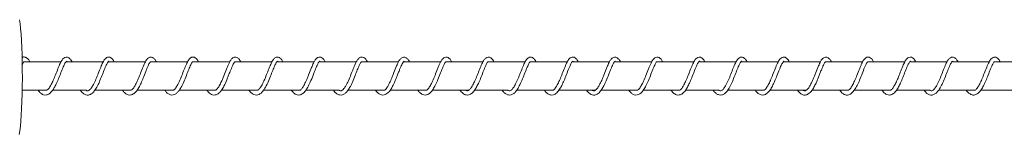
# Model space of a CAD drawing. Units: millimetres. Extents: x -3600 to 23630, y -4065 to 4065.
# Drawn here: x 15409 to 15758, y -21 to 20 of the extents above; entities that cross this region are included whole.
import ezdxf

# ---------------------------------------------------------------- set-up
doc = ezdxf.new("R2010")
doc.units = ezdxf.units.MM

msp = doc.modelspace()

# ---------------------------------------------------------------- linework, layer by layer
at = {"color": 7, "linetype": 'Continuous', "lineweight": 15}
for p, q in [((15423.58, 5), (15410.36, 5)), ((15438.52, 5), (15425.75, 5)), ((15453.46, 5), (15440.71, 5)), ((15468.41, 5), (15455.21, 5)), ((15483.36, 5), (15470.16, 5)), ((15498.31, 5), (15485.1, 5)), ((15513.27, 5), (15500.52, 5)), ((15528.22, 5), (15515.46, 5)), ((15543.16, 5), (15529.98, 5)), ((15558.13, 5), (15545.37, 5)), ((15573.1, 5), (15559.88, 5)), ((15588.05, 5), (15574.85, 5)), ((15602.97, 5), (15589.78, 5)), ((15617.92, 5), (15605.18, 5)), ((15632.9, 5), (15620.13, 5)), ((15647.86, 5), (15634.63, 5)), ((15662.81, 5), (15650.02, 5)), ((15677.73, 5), (15664.54, 5)), ((15692.68, 5), (15679.94, 5)), ((15707.66, 5), (15694.44, 5)), ((15722.61, 5), (15709.41, 5)), ((15737.57, 5), (15724.78, 5)), ((15752.48, 5), (15739.74, 5)), ((15767.44, 5), (15754.25, 5)), ((15409.84, -5), (15418.59, -5)), ((15420.65, -5), (15432.46, -5)), ((15435.57, -5), (15448.48, -5)), ((15450.57, -5), (15463.47, -5)), ((15465.5, -5), (15478.44, -5)), ((15480.47, -5), (15493.37, -5)), ((15495.39, -5), (15508.34, -5)), ((15510.35, -5), (15522.17, -5)), ((15525.29, -5), (15538.2, -5)), ((15540.23, -5), (15553.18, -5)), ((15555.17, -5), (15568.12, -5)), ((15570.17, -5), (15581.97, -5)), ((15585.1, -5), (15598.01, -5)), ((15600.03, -5), (15613.01, -5)), ((15615.03, -5), (15627.94, -5)), ((15629.93, -5), (15642.88, -5)), ((15644.93, -5), (15656.73, -5)), ((15659.85, -5), (15672.78, -5)), ((15674.82, -5), (15687.77, -5)), ((15689.77, -5), (15702.7, -5)), ((15704.71, -5), (15717.64, -5)), ((15719.67, -5), (15731.49, -5)), ((15734.61, -5), (15747.54, -5)), ((15749.58, -5), (15762.53, -5))]:
    msp.add_line(p, q, dxfattribs=at)
at = {"color": 7, "linetype": 'Continuous', "lineweight": 15, "flags": 128}
msp.add_lwpolyline([(15408.8, -20.68), (15409, -19.41), (15409.19, -17.83), (15409.36, -15.96), (15409.51, -13.85), (15409.64, -11.52), (15409.74, -9.01), (15409.82, -6.35), (15409.87, -3.59), (15409.89, -0.78), (15409.88, 2.04), (15409.85, 4.83), (15409.79, 7.55), (15409.7, 10.15), (15409.58, 12.58), (15409.44, 14.82), (15409.28, 16.83), (15409.1, 18.57), (15408.91, 20.01)], dxfattribs=at)
at = {"color": 7, "linetype": 'Continuous', "lineweight": 15}
for points, knots in [([(15412.54, 5), (15412.46, 5.17), (15412.21, 5.69), (15411.69, 6.33), (15410.78, 6.82), (15410.14, 6.82), (15409.82, 6.5), (15409.81, 6.49)], [0, 0, 0, 0, 0.118667, 0.368672, 0.653743, 0.988406, 1, 1, 1, 1]), ([(15409.85, 4.13), (15409.96, 4.35), (15410.2, 4.82), (15410.3, 4.94), (15410.36, 5)], [0, 0, 0, 0, 0.473274, 1, 1, 1, 1]), ([(15415.5, -5), (15415.71, -5.29), (15416.1, -5.85), (15416.75, -6.35), (15417.5, -6.72), (15418.43, -6.81), (15419.52, -6.32), (15420.48, -5.34), (15421.23, -4.11), (15421.98, -2.67), (15422.78, -0.83), (15423.57, 1.32), (15424.39, 3.25), (15424.94, 4.53), (15425.47, 5.2), (15425.54, 5.24), (15425.52, 5.29), (15425.7, 5.06), (15425.75, 5)], [0, 0, 0, 0, 0.048609, 0.093673, 0.135476, 0.201867, 0.2765, 0.349285, 0.408251, 0.470773, 0.544839, 0.628302, 0.71797, 0.790895, 0.850236, 0.910091, 0.974284, 1, 1, 1, 1]), ([(15427.5, 5), (15427.37, 5.25), (15427.03, 5.89), (15426.33, 6.58), (15425.46, 6.86), (15424.54, 6.43), (15423.9, 5.68), (15423.25, 4.45), (15422.51, 2.66), (15421.68, 0.54), (15420.91, -1.43), (15420.17, -2.93), (15419.49, -4.11), (15418.96, -4.79), (15418.68, -4.95), (15418.59, -5)], [0, 0, 0, 0, 0.053785, 0.134661, 0.21613, 0.29292, 0.364262, 0.448655, 0.550109, 0.6549, 0.744093, 0.82063, 0.885317, 0.961346, 1, 1, 1, 1]), ([(15430.43, -5), (15430.49, -5.09), (15430.78, -5.57), (15431.38, -6.15), (15432.34, -6.71), (15433.28, -6.8), (15434.29, -6.42), (15435.21, -5.61), (15436.07, -4.33), (15436.97, -2.6), (15437.86, -0.49), (15438.69, 1.72), (15439.47, 3.59), (15440.02, 4.75), (15440.45, 5.22), (15440.47, 5.25), (15440.51, 5.27), (15440.67, 5.05), (15440.71, 5)], [0, 0, 0, 0, 0.014735, 0.075149, 0.136439, 0.198179, 0.26176, 0.327869, 0.39854, 0.477914, 0.561449, 0.646917, 0.735313, 0.810235, 0.868684, 0.920076, 0.979208, 1, 1, 1, 1]), ([(15442.48, 5), (15442.48, 5), (15442.32, 5.35), (15441.94, 5.9), (15441.27, 6.58), (15440.53, 6.83), (15439.72, 6.58), (15439.06, 5.96), (15438.38, 4.85), (15437.66, 3.14), (15436.81, 1.03), (15436, -1.13), (15435.12, -2.94), (15434.38, -4.25), (15433.67, -5.01), (15433.16, -5.26), (15432.82, -5.27), (15432.55, -5.07), (15432.46, -5)], [0, 0, 0, 0, 0.0001671, 0.0553355, 0.1192617, 0.1809139, 0.2363047, 0.2959375, 0.3704495, 0.4581429, 0.5471118, 0.6300359, 0.7108297, 0.7817657, 0.8459612, 0.9074502, 0.9675164, 1, 1, 1, 1]), ([(15445.37, -5), (15445.41, -5.06), (15445.69, -5.51), (15446.35, -6.16), (15447.32, -6.73), (15448.41, -6.79), (15449.51, -6.26), (15450.54, -5.14), (15451.36, -3.7), (15452.18, -2.05), (15452.98, -0.01), (15453.68, 1.81), (15454.25, 3.15), (15454.69, 4.19), (15455.06, 4.85), (15455.19, 4.98), (15455.21, 5)], [0, 0, 0, 0, 0.011075, 0.084271, 0.166559, 0.240968, 0.335303, 0.42886, 0.50664, 0.588505, 0.680692, 0.785304, 0.841755, 0.893122, 0.982323, 1, 1, 1, 1]), ([(15457.4, 5), (15457.3, 5.2), (15457, 5.79), (15456.42, 6.42), (15455.71, 6.79), (15454.93, 6.72), (15454.2, 6.2), (15453.44, 5.11), (15452.7, 3.36), (15451.83, 1.21), (15451.04, -0.91), (15450.25, -2.6), (15449.49, -3.96), (15448.91, -4.77), (15448.59, -4.94), (15448.48, -5)], [0, 0, 0, 0, 0.039882, 0.118194, 0.187583, 0.244103, 0.317768, 0.409014, 0.514579, 0.624344, 0.717738, 0.800234, 0.87311, 0.957042, 1, 1, 1, 1]), ([(15460.35, -5), (15460.56, -5.29), (15461.02, -5.94), (15461.85, -6.53), (15462.83, -6.82), (15463.78, -6.64), (15464.68, -6.03), (15465.4, -5.23), (15466.18, -3.96), (15467.13, -2.09), (15468.01, 0.21), (15468.85, 2.34), (15469.54, 3.99), (15470, 4.83), (15470.13, 4.97), (15470.16, 5)], [0, 0, 0, 0, 0.060664, 0.13249, 0.204482, 0.277792, 0.346221, 0.405647, 0.484015, 0.58788, 0.692852, 0.794312, 0.889054, 0.97494, 1, 1, 1, 1]), ([(15472.34, 5), (15472.17, 5.32), (15471.82, 5.97), (15471.24, 6.52), (15470.52, 6.8), (15469.8, 6.68), (15469.07, 6.11), (15468.34, 4.98), (15467.65, 3.34), (15466.8, 1.28), (15465.97, -0.99), (15465.04, -2.91), (15464.32, -4.17), (15463.73, -4.85), (15463.53, -4.96), (15463.47, -5)], [0, 0, 0, 0, 0.066865, 0.139296, 0.194776, 0.254133, 0.334994, 0.425101, 0.521188, 0.623555, 0.726409, 0.831109, 0.911135, 0.97018, 1, 1, 1, 1]), ([(15475.32, -5), (15475.53, -5.29), (15476.1, -6.11), (15477.09, -6.69), (15478.14, -6.8), (15479.05, -6.46), (15479.84, -5.83), (15480.59, -4.9), (15481.41, -3.44), (15482.23, -1.71), (15482.87, -0.04), (15483.47, 1.51), (15484.09, 3), (15484.64, 4.28), (15484.96, 4.84), (15485.08, 4.97), (15485.1, 5)], [0, 0, 0, 0, 0.057338, 0.161307, 0.236336, 0.302541, 0.366106, 0.429516, 0.512079, 0.621468, 0.68269, 0.740469, 0.837442, 0.906709, 0.981033, 1, 1, 1, 1]), ([(15487.29, 5), (15487.19, 5.2), (15486.88, 5.84), (15486.29, 6.44), (15485.56, 6.79), (15484.78, 6.69), (15484.09, 6.17), (15483.41, 5.19), (15482.87, 3.98), (15482.16, 2.3), (15481.31, 0.02), (15480.36, -2.2), (15479.54, -3.73), (15478.9, -4.63), (15478.59, -4.88), (15478.44, -5)], [0, 0, 0, 0, 0.037913, 0.125225, 0.194264, 0.25182, 0.3377, 0.414116, 0.479551, 0.569144, 0.680907, 0.794102, 0.881349, 0.945038, 1, 1, 1, 1]), ([(15490.23, -5), (15490.27, -5.07), (15490.52, -5.47), (15491.02, -5.99), (15491.92, -6.63), (15492.87, -6.82), (15493.85, -6.55), (15494.77, -5.87), (15495.67, -4.71), (15496.63, -2.93), (15497.59, -0.72), (15498.4, 1.48), (15499.12, 3.2), (15499.68, 4.47), (15500.11, 5.11), (15500.34, 5.25), (15500.26, 5.28), (15500.44, 5.09), (15500.52, 5)], [0, 0, 0, 0, 0.010456, 0.063987, 0.121905, 0.184067, 0.245493, 0.305731, 0.37688, 0.462457, 0.556101, 0.639779, 0.715785, 0.781586, 0.846925, 0.908237, 0.9584, 1, 1, 1, 1]), ([(15502.25, 5), (15502.17, 5.16), (15501.88, 5.77), (15501.33, 6.36), (15500.59, 6.8), (15499.72, 6.71), (15499.01, 6.14), (15498.32, 5.12), (15497.74, 3.78), (15497.01, 2.04), (15496.22, -0.08), (15495.32, -2.19), (15494.45, -3.82), (15493.79, -4.72), (15493.48, -4.93), (15493.37, -5)], [0, 0, 0, 0, 0.03034, 0.115488, 0.186057, 0.251477, 0.333073, 0.414235, 0.494112, 0.584323, 0.680953, 0.786347, 0.881721, 0.958888, 1, 1, 1, 1]), ([(15505.19, -5), (15505.47, -5.36), (15506.09, -6.18), (15507.14, -6.74), (15508.24, -6.78), (15509.26, -6.28), (15510.15, -5.38), (15510.9, -4.18), (15511.76, -2.56), (15512.53, -0.7), (15513.15, 0.96), (15513.74, 2.41), (15514.28, 3.72), (15514.79, 4.73), (15515.14, 5.18), (15515.29, 5.25), (15515.22, 5.28), (15515.4, 5.07), (15515.46, 5)], [0, 0, 0, 0, 0.063053, 0.144738, 0.20868, 0.279699, 0.345496, 0.400081, 0.472705, 0.56546, 0.617149, 0.665432, 0.743811, 0.800623, 0.857638, 0.917579, 0.970987, 1, 1, 1, 1]), ([(15517.2, 5), (15517.13, 5.15), (15516.87, 5.7), (15516.41, 6.24), (15515.69, 6.74), (15514.89, 6.78), (15514.18, 6.35), (15513.55, 5.58), (15513, 4.53), (15512.32, 2.91), (15511.58, 1.06), (15510.97, -0.58), (15510.36, -1.96), (15509.7, -3.26), (15509.03, -4.36), (15508.58, -4.89), (15508.37, -4.99), (15508.34, -5)], [0, 0, 0, 0, 0.027489, 0.104634, 0.167667, 0.236501, 0.310084, 0.37795, 0.444572, 0.534311, 0.648516, 0.706739, 0.760063, 0.847405, 0.911216, 0.987456, 1, 1, 1, 1]), ([(15520.16, -5), (15520.25, -5.14), (15520.61, -5.72), (15521.33, -6.34), (15522.34, -6.79), (15523.29, -6.74), (15524.26, -6.23), (15525.1, -5.38), (15525.94, -4.06), (15526.89, -2.17), (15527.77, 0.09), (15528.58, 2.15), (15529.22, 3.67), (15529.72, 4.69), (15529.9, 4.91), (15529.98, 5)], [0, 0, 0, 0, 0.026918, 0.108183, 0.18477, 0.257459, 0.330424, 0.400355, 0.4826, 0.584475, 0.692244, 0.789402, 0.873593, 0.946021, 1, 1, 1, 1]), ([(15532.18, 5), (15532.18, 5), (15531.99, 5.44), (15531.61, 5.96), (15530.86, 6.67), (15529.93, 6.83), (15529.08, 6.33), (15528.37, 5.39), (15527.82, 4.19), (15527.13, 2.58), (15526.34, 0.53), (15525.49, -1.63), (15524.6, -3.38), (15523.89, -4.5), (15523.25, -5.09), (15522.82, -5.26), (15522.5, -5.28), (15522.24, -5.06), (15522.17, -5)], [0, 0, 0, 0, 0.000278, 0.067807, 0.129626, 0.198805, 0.271455, 0.340276, 0.405313, 0.480031, 0.563322, 0.65331, 0.735996, 0.801386, 0.857398, 0.9179, 0.978401, 1, 1, 1, 1]), ([(15535.07, -5), (15535.08, -5.02), (15535.36, -5.48), (15536.06, -6.17), (15537.11, -6.77), (15538.04, -6.76), (15538.79, -6.47), (15539.57, -5.91), (15540.38, -4.93), (15541.17, -3.52), (15541.83, -2.15), (15542.41, -0.76), (15542.87, 0.49), (15543.36, 1.73), (15543.93, 3.09), (15544.42, 4.28), (15544.98, 5.1), (15545.13, 5.25), (15545.17, 5.28), (15545.32, 5.07), (15545.37, 5)], [0, 0, 0, 0, 0.002535, 0.07195, 0.14769, 0.212732, 0.253278, 0.299741, 0.376883, 0.433213, 0.506398, 0.550331, 0.598275, 0.650637, 0.69876, 0.776539, 0.836223, 0.897998, 0.967703, 1, 1, 1, 1]), ([(15547.13, 5), (15547.12, 5.04), (15546.91, 5.47), (15546.43, 6.16), (15545.47, 6.83), (15544.6, 6.72), (15543.76, 6.03), (15543.15, 5.07), (15542.46, 3.49), (15541.71, 1.66), (15541.1, 0.01), (15540.53, -1.39), (15539.87, -2.76), (15539.13, -4.08), (15538.58, -4.84), (15538.27, -4.97), (15538.2, -5)], [0, 0, 0, 0, 0.007121, 0.0823879, 0.1739083, 0.259664, 0.3343509, 0.4072778, 0.4999263, 0.6165656, 0.6739034, 0.72561, 0.8115701, 0.8771469, 0.9699785, 1, 1, 1, 1]), ([(15550.02, -5), (15550.25, -5.31), (15550.75, -5.95), (15551.65, -6.58), (15552.64, -6.83), (15553.69, -6.56), (15554.73, -5.73), (15555.66, -4.38), (15556.55, -2.67), (15557.45, -0.57), (15558.17, 1.38), (15558.78, 2.86), (15559.27, 4.02), (15559.64, 4.72), (15559.85, 4.97), (15559.88, 5)], [0, 0, 0, 0, 0.069046, 0.142615, 0.21712, 0.2981, 0.391039, 0.480405, 0.569932, 0.66872, 0.779157, 0.84038, 0.900221, 0.988072, 1, 1, 1, 1]), ([(15562.06, 5), (15561.96, 5.19), (15561.7, 5.72), (15561.18, 6.34), (15560.39, 6.8), (15559.64, 6.75), (15559.04, 6.3), (15558.79, 6.04), (15558.44, 5.62), (15558.02, 4.88), (15557.52, 3.72), (15556.91, 2.27), (15556.18, 0.34), (15555.33, -1.75), (15554.48, -3.4), (15553.79, -4.53), (15553.37, -4.85), (15553.18, -5)], [0, 0, 0, 0, 0.038683, 0.107263, 0.180738, 0.2529, 0.303603, 0.322274, 0.351066, 0.438022, 0.495557, 0.556881, 0.666613, 0.762284, 0.847705, 0.93045, 1, 1, 1, 1]), ([(15564.97, -5), (15565.29, -5.4), (15565.97, -6.24), (15567.06, -6.78), (15568.2, -6.75), (15569.27, -6.13), (15570.21, -5.04), (15570.95, -3.74), (15571.72, -2.19), (15572.52, -0.23), (15573.33, 1.92), (15574.08, 3.7), (15574.59, 4.73), (15574.78, 4.94), (15574.85, 5)], [0, 0, 0, 0, 0.086087, 0.181596, 0.258211, 0.350718, 0.434583, 0.504225, 0.582716, 0.67285, 0.775405, 0.878225, 0.962445, 1, 1, 1, 1]), ([(15577.02, 5), (15576.88, 5.26), (15576.55, 5.89), (15575.88, 6.55), (15575.01, 6.87), (15574.05, 6.44), (15573.39, 5.65), (15572.71, 4.32), (15571.93, 2.45), (15571.12, 0.31), (15570.34, -1.61), (15569.6, -3.08), (15568.92, -4.25), (15568.27, -4.99), (15567.67, -5.29), (15567.32, -5.25), (15567.05, -5.04), (15566.99, -5)], [0, 0, 0, 0, 0.047624, 0.113814, 0.18297, 0.252505, 0.319038, 0.396356, 0.48752, 0.575944, 0.651988, 0.717041, 0.774657, 0.843954, 0.91533, 0.981944, 1, 1, 1, 1]), ([(15579.96, -5), (15580.1, -5.21), (15580.47, -5.77), (15581.19, -6.37), (15582.17, -6.79), (15583.11, -6.73), (15584.09, -6.22), (15584.96, -5.32), (15585.81, -3.94), (15586.73, -2.1), (15587.58, 0.09), (15588.42, 2.23), (15589.12, 3.92), (15589.59, 4.8), (15589.74, 4.96), (15589.78, 5)], [0, 0, 0, 0, 0.040379, 0.110645, 0.183683, 0.256466, 0.330599, 0.406083, 0.490506, 0.588235, 0.687219, 0.78857, 0.888075, 0.972773, 1, 1, 1, 1]), ([(15591.99, 5), (15591.98, 5.02), (15591.81, 5.39), (15591.39, 5.99), (15590.71, 6.63), (15589.95, 6.82), (15589.17, 6.54), (15588.49, 5.86), (15587.8, 4.63), (15587.06, 2.87), (15586.22, 0.75), (15585.41, -1.39), (15584.52, -3.15), (15583.8, -4.38), (15583.1, -5.06), (15582.64, -5.27), (15582.32, -5.27), (15582.06, -5.06), (15581.97, -5)], [0, 0, 0, 0, 0.00301, 0.05969, 0.127976, 0.186211, 0.240828, 0.306184, 0.383052, 0.470091, 0.557112, 0.640345, 0.721728, 0.790742, 0.85159, 0.91217, 0.972221, 1, 1, 1, 1]), ([(15594.9, -5), (15595.01, -5.16), (15595.36, -5.7), (15596.11, -6.35), (15597.08, -6.79), (15598.18, -6.72), (15599.28, -6.05), (15600.28, -4.79), (15601.09, -3.28), (15601.93, -1.52), (15602.72, 0.62), (15603.44, 2.41), (15603.97, 3.64), (15604.37, 4.52), (15604.77, 5.11), (15604.98, 5.25), (15604.93, 5.27), (15605.1, 5.09), (15605.18, 5)], [0, 0, 0, 0, 0.026859, 0.089271, 0.155035, 0.218882, 0.303001, 0.380087, 0.446385, 0.519069, 0.599298, 0.69075, 0.736969, 0.777944, 0.848477, 0.902641, 0.949582, 1, 1, 1, 1]), ([(15606.91, 5), (15606.78, 5.24), (15606.45, 5.89), (15605.83, 6.5), (15605.11, 6.81), (15604.34, 6.67), (15603.62, 6.1), (15602.88, 4.94), (15602.13, 3.15), (15601.26, 0.98), (15600.48, -1.1), (15599.67, -2.78), (15598.92, -4.11), (15598.36, -4.84), (15598.08, -4.97), (15598.01, -5)], [0, 0, 0, 0, 0.049084, 0.130418, 0.197394, 0.254659, 0.328169, 0.42013, 0.528291, 0.636286, 0.728745, 0.810664, 0.885858, 0.973985, 1, 1, 1, 1]), ([(15609.82, -5), (15609.82, -5), (15609.93, -5.18), (15610.11, -5.39), (15610.46, -5.77), (15611.03, -6.33), (15611.88, -6.73), (15612.87, -6.79), (15613.77, -6.37), (15614.54, -5.65), (15615.16, -4.86), (15615.8, -3.75), (15616.62, -2.1), (15617.34, -0.3), (15617.95, 1.31), (15618.56, 2.77), (15619.09, 4.09), (15619.66, 5.02), (15619.89, 5.24), (15619.92, 5.29), (15620.07, 5.08), (15620.13, 5)], [0, 0, 0, 0, 0.000148, 0.02932, 0.04606, 0.086701, 0.143341, 0.199278, 0.280236, 0.326524, 0.364941, 0.422672, 0.491509, 0.579392, 0.630942, 0.681236, 0.763383, 0.826076, 0.885533, 0.953274, 1, 1, 1, 1]), ([(15621.89, 5), (15621.87, 5.04), (15621.67, 5.47), (15621.19, 6.15), (15620.25, 6.82), (15619.37, 6.73), (15618.53, 6.05), (15617.93, 5.1), (15617.23, 3.52), (15616.48, 1.68), (15615.87, 0.04), (15615.3, -1.36), (15614.65, -2.72), (15613.89, -4.09), (15613.3, -4.84), (15612.79, -5.17), (15612.42, -5.27), (15612.18, -5.22), (15611.94, -5.06), (15611.85, -5)], [0, 0, 0, 0, 0.005709, 0.070749, 0.148404, 0.221256, 0.285294, 0.348331, 0.428339, 0.52888, 0.577945, 0.622122, 0.695563, 0.752185, 0.83392, 0.877465, 0.911168, 0.965534, 1, 1, 1, 1]), ([(15624.79, -5), (15624.99, -5.27), (15625.43, -5.87), (15626.27, -6.51), (15627.24, -6.82), (15628.28, -6.63), (15629.31, -5.91), (15630.26, -4.65), (15631.14, -3), (15632.05, -0.99), (15632.75, 0.92), (15633.35, 2.42), (15633.79, 3.44), (15634.13, 4.22), (15634.42, 4.72), (15634.57, 4.92), (15634.63, 5)], [0, 0, 0, 0, 0.0574509, 0.1299831, 0.2048061, 0.2826221, 0.373008, 0.4626411, 0.5519528, 0.6487705, 0.7549826, 0.813904, 0.8744529, 0.9268341, 0.9699257, 1, 1, 1, 1]), ([(15636.82, 5), (15636.73, 5.18), (15636.47, 5.71), (15635.95, 6.32), (15635.18, 6.79), (15634.43, 6.76), (15633.71, 6.26), (15633.25, 5.69), (15632.75, 4.82), (15632.26, 3.67), (15631.65, 2.24), (15630.93, 0.33), (15630.09, -1.75), (15629.24, -3.4), (15628.55, -4.53), (15628.13, -4.85), (15627.94, -5)], [0, 0, 0, 0, 0.036518, 0.105004, 0.178474, 0.250481, 0.303157, 0.354663, 0.442326, 0.499182, 0.559135, 0.667126, 0.762426, 0.848508, 0.93106, 1, 1, 1, 1]), ([(15639.75, -5), (15640, -5.32), (15640.59, -6.11), (15641.6, -6.71), (15642.74, -6.8), (15643.83, -6.29), (15644.82, -5.26), (15645.58, -3.97), (15646.35, -2.48), (15647.15, -0.58), (15647.94, 1.57), (15648.75, 3.47), (15649.29, 4.68), (15649.82, 5.26), (15649.79, 5.23), (15649.83, 5.27), (15649.99, 5.04), (15650.02, 5)], [0, 0, 0, 0, 0.056557, 0.137933, 0.203222, 0.279599, 0.354012, 0.414713, 0.479104, 0.553916, 0.638028, 0.727295, 0.800949, 0.86198, 0.923173, 0.984791, 1, 1, 1, 1]), ([(15651.78, 5), (15651.64, 5.26), (15651.3, 5.9), (15650.63, 6.55), (15649.77, 6.87), (15648.82, 6.45), (15648.17, 5.67), (15647.48, 4.34), (15646.7, 2.48), (15645.88, 0.33), (15645.11, -1.58), (15644.36, -3.08), (15643.68, -4.24), (15643.18, -4.86), (15642.93, -4.98), (15642.88, -5)], [0, 0, 0, 0, 0.055424, 0.132981, 0.212129, 0.290148, 0.367472, 0.457453, 0.56326, 0.665583, 0.753672, 0.829324, 0.8969, 0.978132, 1, 1, 1, 1]), ([(15654.72, -5), (15654.81, -5.15), (15655.15, -5.68), (15655.81, -6.27), (15656.79, -6.76), (15657.72, -6.77), (15658.7, -6.32), (15659.57, -5.51), (15660.4, -4.23), (15661.31, -2.47), (15662.2, -0.31), (15663.02, 1.86), (15663.78, 3.67), (15664.31, 4.78), (15664.71, 5.22), (15664.75, 5.25), (15664.81, 5.26), (15664.95, 5.04), (15664.98, 5)], [0, 0, 0, 0, 0.024566, 0.085352, 0.146849, 0.208677, 0.271146, 0.332808, 0.402093, 0.484, 0.569079, 0.654103, 0.739198, 0.813391, 0.875696, 0.925296, 0.985032, 1, 1, 1, 1]), ([(15666.75, 5), (15666.74, 5.01), (15666.58, 5.38), (15666.15, 5.98), (15665.48, 6.62), (15664.7, 6.82), (15663.94, 6.55), (15663.25, 5.86), (15662.55, 4.62), (15661.82, 2.86), (15660.98, 0.75), (15660.16, -1.39), (15659.27, -3.17), (15658.55, -4.38), (15657.86, -5.06), (15657.41, -5.26), (15657.09, -5.27), (15656.82, -5.07), (15656.73, -5)], [0, 0, 0, 0, 0.001285, 0.058528, 0.12852, 0.185537, 0.239916, 0.307101, 0.384213, 0.470307, 0.55686, 0.640459, 0.72254, 0.791047, 0.850428, 0.910682, 0.970663, 1, 1, 1, 1]), ([(15669.65, -5), (15669.73, -5.11), (15670.03, -5.59), (15670.71, -6.23), (15671.64, -6.74), (15672.72, -6.79), (15673.82, -6.23), (15674.87, -5.06), (15675.71, -3.56), (15676.54, -1.85), (15677.34, 0.24), (15678.05, 2.05), (15678.61, 3.35), (15679.03, 4.34), (15679.46, 5.03), (15679.73, 5.26), (15679.69, 5.24), (15679.8, 5.23), (15679.94, 5.01), (15679.94, 5)], [0, 0, 0, 0, 0.0186474, 0.0778825, 0.1425239, 0.2043068, 0.2856633, 0.3663416, 0.4341154, 0.5052423, 0.5840208, 0.6732643, 0.7206204, 0.7631032, 0.8358228, 0.8915113, 0.9376368, 0.9962113, 1, 1, 1, 1]), ([(15681.66, 5), (15681.54, 5.25), (15681.2, 5.9), (15680.58, 6.51), (15679.85, 6.81), (15679.09, 6.66), (15678.38, 6.1), (15677.64, 4.96), (15676.9, 3.17), (15676.02, 1), (15675.24, -1.08), (15674.43, -2.77), (15673.68, -4.11), (15673.11, -4.85), (15672.83, -4.97), (15672.78, -5)], [0, 0, 0, 0, 0.049903, 0.131752, 0.198624, 0.255592, 0.327748, 0.41915, 0.527416, 0.635462, 0.728147, 0.810542, 0.886737, 0.975909, 1, 1, 1, 1]), ([(15684.58, -5), (15684.59, -5.02), (15684.74, -5.27), (15685.04, -5.58), (15685.65, -6.22), (15686.46, -6.68), (15687.43, -6.81), (15688.3, -6.5), (15689.08, -5.87), (15689.77, -5.08), (15690.43, -3.98), (15691.24, -2.4), (15691.95, -0.71), (15692.54, 0.89), (15693.17, 2.43), (15693.74, 3.86), (15694.27, 4.8), (15694.41, 4.96), (15694.44, 5)], [0, 0, 0, 0, 0.002926, 0.047494, 0.093164, 0.157146, 0.221528, 0.310814, 0.36819, 0.418299, 0.491216, 0.567474, 0.6675, 0.725734, 0.78744, 0.890211, 0.968646, 1, 1, 1, 1]), ([(15696.65, 5), (15696.63, 5.03), (15696.43, 5.47), (15695.95, 6.15), (15695.03, 6.81), (15694.15, 6.74), (15693.31, 6.07), (15692.7, 5.12), (15692, 3.54), (15691.25, 1.71), (15690.63, 0.06), (15690.07, -1.33), (15689.42, -2.69), (15688.81, -3.78), (15688.36, -4.46), (15687.93, -4.92), (15687.54, -5.18), (15687.17, -5.27), (15686.93, -5.22), (15686.7, -5.06), (15686.61, -5)], [0, 0, 0, 0, 0.00532, 0.070729, 0.147415, 0.219555, 0.283492, 0.346961, 0.427429, 0.528343, 0.577241, 0.621199, 0.694269, 0.75126, 0.788807, 0.835353, 0.879297, 0.91292, 0.966571, 1, 1, 1, 1]), ([(15699.56, -5), (15699.72, -5.22), (15700.11, -5.79), (15700.89, -6.42), (15701.85, -6.81), (15702.86, -6.7), (15703.9, -6.07), (15704.86, -4.91), (15705.74, -3.32), (15706.65, -1.39), (15707.49, 0.91), (15708.25, 2.74), (15708.75, 3.91), (15709.1, 4.61), (15709.3, 4.87), (15709.41, 5)], [0, 0, 0, 0, 0.046393, 0.117542, 0.192209, 0.267599, 0.354594, 0.443864, 0.532574, 0.627569, 0.730228, 0.84519, 0.900666, 0.946868, 1, 1, 1, 1]), ([(15711.58, 5), (15711.49, 5.17), (15711.24, 5.69), (15710.73, 6.3), (15709.97, 6.78), (15709.22, 6.76), (15708.49, 6.28), (15707.99, 5.68), (15707.49, 4.78), (15707, 3.62), (15706.4, 2.21), (15705.69, 0.32), (15704.85, -1.75), (15703.99, -3.4), (15703.3, -4.53), (15702.89, -4.85), (15702.7, -5)], [0, 0, 0, 0, 0.0343605, 0.1027608, 0.1762252, 0.2481452, 0.3026529, 0.3577772, 0.4460314, 0.5022613, 0.5610051, 0.6675276, 0.7626154, 0.8493859, 0.9316957, 1, 1, 1, 1]), ([(15714.52, -5), (15714.7, -5.25), (15715.22, -5.98), (15716.16, -6.62), (15717.27, -6.84), (15718.38, -6.43), (15719.41, -5.49), (15720.21, -4.2), (15720.97, -2.75), (15721.78, -0.93), (15722.56, 1.22), (15723.39, 3.19), (15723.97, 4.54), (15724.5, 5.21), (15724.59, 5.24), (15724.56, 5.29), (15724.73, 5.06), (15724.78, 5)], [0, 0, 0, 0, 0.0429406, 0.1232676, 0.1905148, 0.2637526, 0.3418668, 0.4056088, 0.4683918, 0.5419942, 0.6241001, 0.714884, 0.7914786, 0.8552859, 0.9134543, 0.9747825, 1, 1, 1, 1]), ([(15726.53, 5), (15726.39, 5.27), (15726.05, 5.9), (15725.38, 6.56), (15724.53, 6.86), (15723.6, 6.46), (15722.94, 5.7), (15722.25, 4.37), (15721.47, 2.51), (15720.65, 0.36), (15719.88, -1.56), (15719.12, -3.07), (15718.44, -4.24), (15717.93, -4.86), (15717.69, -4.98), (15717.64, -5)], [0, 0, 0, 0, 0.055783, 0.134276, 0.212338, 0.288002, 0.365689, 0.456172, 0.562264, 0.664581, 0.752758, 0.828783, 0.897268, 0.979523, 1, 1, 1, 1]), ([(15729.46, -5), (15729.52, -5.09), (15729.82, -5.59), (15730.43, -6.16), (15731.39, -6.72), (15732.33, -6.8), (15733.31, -6.42), (15734.18, -5.67), (15735, -4.51), (15735.9, -2.83), (15736.81, -0.72), (15737.62, 1.49), (15738.41, 3.36), (15738.98, 4.64), (15739.41, 5.18), (15739.53, 5.25), (15739.54, 5.27), (15739.69, 5.07), (15739.74, 5)], [0, 0, 0, 0, 0.01477, 0.077587, 0.138529, 0.200576, 0.263029, 0.322844, 0.389533, 0.469585, 0.55629, 0.640899, 0.726163, 0.802491, 0.868573, 0.920759, 0.974678, 1, 1, 1, 1]), ([(15741.51, 5), (15741.33, 5.31), (15740.92, 6), (15740.24, 6.61), (15739.46, 6.81), (15738.71, 6.55), (15738, 5.86), (15737.3, 4.61), (15736.57, 2.86), (15735.74, 0.75), (15734.91, -1.4), (15734.02, -3.18), (15733.3, -4.38), (15732.62, -5.06), (15732.17, -5.26), (15731.85, -5.27), (15731.58, -5.07), (15731.49, -5)], [0, 0, 0, 0, 0.057328, 0.129012, 0.184695, 0.238962, 0.307867, 0.38517, 0.470357, 0.556535, 0.640583, 0.723377, 0.791322, 0.849191, 0.909156, 0.969074, 1, 1, 1, 1]), ([(15744.4, -5), (15744.45, -5.07), (15744.71, -5.5), (15745.32, -6.1), (15746.22, -6.67), (15747.26, -6.82), (15748.36, -6.39), (15749.45, -5.32), (15750.32, -3.84), (15751.16, -2.16), (15751.97, -0.14), (15752.66, 1.68), (15753.23, 3.03), (15753.69, 4.12), (15754.08, 4.82), (15754.22, 4.97), (15754.25, 5)], [0, 0, 0, 0, 0.013273, 0.080411, 0.154882, 0.226853, 0.317932, 0.41781, 0.501196, 0.58387, 0.676042, 0.779223, 0.835423, 0.888239, 0.977305, 1, 1, 1, 1]), ([(15756.42, 5), (15756.29, 5.25), (15755.95, 5.92), (15755.33, 6.51), (15754.6, 6.81), (15753.84, 6.66), (15753.14, 6.1), (15752.41, 4.97), (15751.67, 3.2), (15750.79, 1.02), (15750.01, -1.06), (15749.19, -2.77), (15748.43, -4.12), (15747.87, -4.86), (15747.59, -4.98), (15747.54, -5)], [0, 0, 0, 0, 0.050801, 0.133145, 0.199873, 0.256478, 0.327297, 0.41819, 0.526593, 0.634717, 0.72766, 0.810562, 0.887786, 0.97801, 1, 1, 1, 1])]:
    msp.add_open_spline(points, degree=3, knots=knots, dxfattribs=at)

doc.saveas('drawing.dxf')
